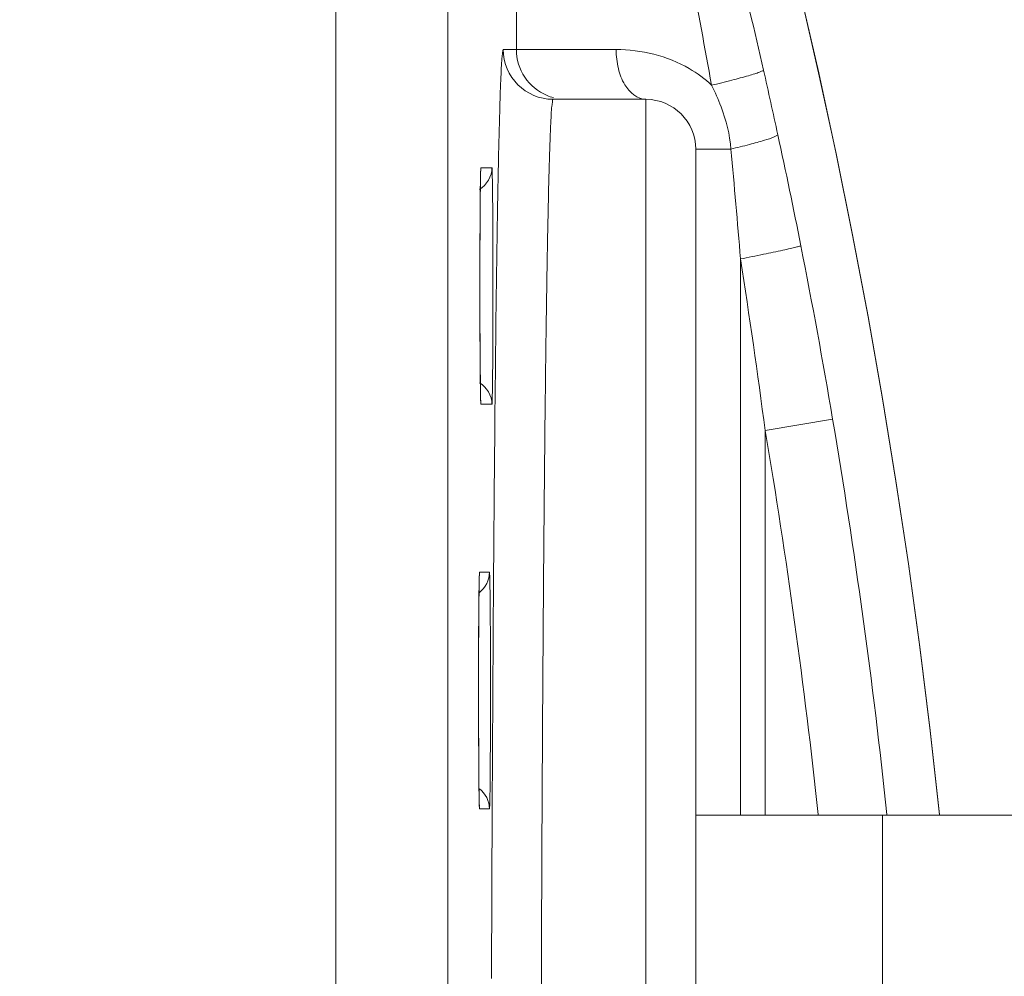
# Model space of a CAD drawing. Units: inches. Extents: x 0 to 415, y 0 to 292.
# Drawn here: x 278 to 282, y 142 to 146 of the extents above; entities that cross this region are included whole.
import ezdxf

# ---------------------------------------------------------------- set-up
doc = ezdxf.new("R2010")
doc.units = ezdxf.units.IN
doc.header["$MEASUREMENT"] = 0
doc.layers.add('Layer 1', color=7, linetype='Continuous')

# ---------------------------------------------------------------- blocks, each defined once
blk = doc.blocks.new('block 11440')
at = {"layer": 'Layer 1', "color": 7, "lineweight": 13}
blk.add_lwpolyline([(280.6628, 144.3069), (280.9123, 144.3491)], dxfattribs=at)
blk = doc.blocks.new('block 11703')
at = {"layer": 'Layer 1', "color": 7, "lineweight": 13}
blk.add_lwpolyline([(280.4057, 142.8854), (281.0961, 142.8854)], dxfattribs=at)
blk = doc.blocks.new('block 11704')
at = {"layer": 'Layer 1', "color": 7, "lineweight": 13}
blk.add_lwpolyline([(281.0961, 142.8854), (281.7864, 142.8854)], dxfattribs=at)
blk = doc.blocks.new('block 11707')
at = {"layer": 'Layer 1', "color": 7, "lineweight": 13}
blk.add_lwpolyline([(279.6429, 142.9084), (279.6063, 142.9084)], dxfattribs=at)
blk = doc.blocks.new('block 11710')
at = {"layer": 'Layer 1', "color": 7, "lineweight": 13}
blk.add_lwpolyline([(279.6063, 143.7828), (279.6429, 143.7828)], dxfattribs=at)
blk = doc.blocks.new('block 11711')
at = {"layer": 'Layer 1', "color": 7, "lineweight": 13}
blk.add_lwpolyline([(279.652, 144.4041), (279.6113, 144.4041)], dxfattribs=at)
blk = doc.blocks.new('block 11896')
at = {"layer": 'Layer 1', "color": 7, "lineweight": 13}
blk.add_lwpolyline([(279.6113, 145.2785), (279.652, 145.2785)], dxfattribs=at)
blk = doc.blocks.new('block 11898')
at = {"layer": 'Layer 1', "color": 7, "lineweight": 13}
blk.add_lwpolyline([(280.4057, 145.3476), (280.5361, 145.3476)], dxfattribs=at)
blk = doc.blocks.new('block 11901')
at = {"layer": 'Layer 1', "color": 7, "lineweight": 13}
blk.add_lwpolyline([(280.2216, 145.5317), (279.8782, 145.5317)], dxfattribs=at)
blk = doc.blocks.new('block 11903')
at = {"layer": 'Layer 1', "color": 7, "lineweight": 13}
blk.add_lwpolyline([(280.1113, 145.7158), (279.6941, 145.7158)], dxfattribs=at)
blk = doc.blocks.new('block 13318')
at = {"layer": 'Layer 1', "color": 7, "lineweight": 13}
blk.add_lwpolyline([(279.6056, 142.9182), (279.6054, 142.9214), (279.6052, 142.9271), (279.605, 142.935)], dxfattribs=at)
blk = doc.blocks.new('block 13319')
at = {"layer": 'Layer 1', "color": 7, "lineweight": 13}
blk.add_open_spline([(279.6106, 144.414), (279.6105, 144.4141), (279.6104, 144.4171), (279.6104, 144.4171), (279.6104, 144.4171), (279.6102, 144.4228), (279.6102, 144.4228), (279.6102, 144.4228), (279.61, 144.4308), (279.61, 144.4308)], degree=3, knots=[0, 0, 0, 0, 1, 1, 1, 2, 2, 2, 3, 3, 3, 3], dxfattribs=at)
blk = doc.blocks.new('block 13327')
at = {"layer": 'Layer 1', "color": 7, "lineweight": 13}
blk.add_lwpolyline([(279.605, 142.935), (279.6045, 142.9572)], dxfattribs=at)
blk = doc.blocks.new('block 13328')
at = {"layer": 'Layer 1', "color": 7, "lineweight": 13}
blk.add_lwpolyline([(279.61, 144.4308), (279.6095, 144.4529)], dxfattribs=at)
blk = doc.blocks.new('block 13336')
at = {"layer": 'Layer 1', "color": 7, "lineweight": 13}
blk.add_lwpolyline([(279.6045, 142.9572), (279.6041, 142.9875)], dxfattribs=at)
blk = doc.blocks.new('block 13337')
at = {"layer": 'Layer 1', "color": 7, "lineweight": 13}
blk.add_lwpolyline([(279.6095, 144.4529), (279.6091, 144.4833)], dxfattribs=at)
blk = doc.blocks.new('block 13345')
at = {"layer": 'Layer 1', "color": 7, "lineweight": 13}
blk.add_lwpolyline([(279.6041, 142.9875), (279.6035, 143.0479)], dxfattribs=at)
blk = doc.blocks.new('block 13346')
at = {"layer": 'Layer 1', "color": 7, "lineweight": 13}
blk.add_lwpolyline([(279.6091, 144.4833), (279.6085, 144.5437)], dxfattribs=at)
blk = doc.blocks.new('block 13354')
at = {"layer": 'Layer 1', "color": 7, "lineweight": 13}
blk.add_lwpolyline([(279.6035, 143.0479), (279.603, 143.1249)], dxfattribs=at)
blk = doc.blocks.new('block 13355')
at = {"layer": 'Layer 1', "color": 7, "lineweight": 13}
blk.add_lwpolyline([(279.6085, 144.5437), (279.608, 144.6206)], dxfattribs=at)
blk = doc.blocks.new('block 13363')
at = {"layer": 'Layer 1', "color": 7, "lineweight": 13}
blk.add_lwpolyline([(279.603, 143.1249), (279.6026, 143.2169)], dxfattribs=at)
blk = doc.blocks.new('block 13364')
at = {"layer": 'Layer 1', "color": 7, "lineweight": 13}
blk.add_lwpolyline([(279.608, 144.6206), (279.6076, 144.7127)], dxfattribs=at)
blk = doc.blocks.new('block 13371')
at = {"layer": 'Layer 1', "color": 7, "lineweight": 13}
blk.add_lwpolyline([(279.6026, 143.2169), (279.6025, 143.323)], dxfattribs=at)
blk = doc.blocks.new('block 13373')
at = {"layer": 'Layer 1', "color": 7, "lineweight": 13}
blk.add_lwpolyline([(279.6076, 144.7127), (279.6074, 144.8187)], dxfattribs=at)
blk = doc.blocks.new('block 13376')
at = {"layer": 'Layer 1', "color": 7, "lineweight": 13}
blk.add_lwpolyline([(279.0747, 134.3399), (279.0747, 146.3683)], dxfattribs=at)
blk = doc.blocks.new('block 13377')
at = {"layer": 'Layer 1', "color": 7, "lineweight": 13}
blk.add_lwpolyline([(279.4888, 134.318), (279.4888, 146.3902)], dxfattribs=at)
blk = doc.blocks.new('block 13379')
at = {"layer": 'Layer 1', "color": 7, "lineweight": 13}
blk.add_lwpolyline([(279.7424, 145.7158), (279.7424, 148.5643)], dxfattribs=at)
blk = doc.blocks.new('block 13380')
at = {"layer": 'Layer 1', "color": 7, "lineweight": 13}
blk.add_lwpolyline([(280.2216, 145.5317), (280.2216, 135.1765)], dxfattribs=at)
blk = doc.blocks.new('block 13381')
at = {"layer": 'Layer 1', "color": 7, "lineweight": 13}
blk.add_lwpolyline([(280.4057, 145.3476), (280.4057, 135.3606)], dxfattribs=at)
blk = doc.blocks.new('block 13383')
at = {"layer": 'Layer 1', "color": 7, "lineweight": 13}
blk.add_lwpolyline([(280.5716, 142.8854), (280.5716, 144.9414)], dxfattribs=at)
blk = doc.blocks.new('block 13385')
at = {"layer": 'Layer 1', "color": 7, "lineweight": 13}
blk.add_lwpolyline([(280.6628, 142.8854), (280.6628, 144.3069)], dxfattribs=at)
blk = doc.blocks.new('block 13386')
at = {"layer": 'Layer 1', "color": 7, "lineweight": 13}
blk.add_lwpolyline([(281.0961, 142.8854), (281.0961, 137.8228)], dxfattribs=at)
blk = doc.blocks.new('block 13387')
at = {"layer": 'Layer 1', "color": 7, "lineweight": 13}
blk.add_lwpolyline([(281.0961, 142.8854), (281.0961, 137.8228)], dxfattribs=at)
blk = doc.blocks.new('block 13390')
at = {"layer": 'Layer 1', "color": 7, "lineweight": 13}
blk.add_lwpolyline([(279.6025, 143.323), (279.6025, 143.3998)], dxfattribs=at)
blk = doc.blocks.new('block 13392')
at = {"layer": 'Layer 1', "color": 7, "lineweight": 13}
blk.add_lwpolyline([(279.6074, 144.8187), (279.6075, 144.8955)], dxfattribs=at)
blk = doc.blocks.new('block 13397')
at = {"layer": 'Layer 1', "color": 7, "lineweight": 13}
blk.add_lwpolyline([(279.6025, 143.3998), (279.6026, 143.4776)], dxfattribs=at)
blk = doc.blocks.new('block 13399')
at = {"layer": 'Layer 1', "color": 7, "lineweight": 13}
blk.add_lwpolyline([(279.6075, 144.8955), (279.6076, 144.9733)], dxfattribs=at)
blk = doc.blocks.new('block 13406')
at = {"layer": 'Layer 1', "color": 7, "lineweight": 13}
blk.add_lwpolyline([(279.6076, 144.9733), (279.6079, 145.0473)], dxfattribs=at)
blk = doc.blocks.new('block 13407')
at = {"layer": 'Layer 1', "color": 7, "lineweight": 13}
blk.add_lwpolyline([(279.6026, 143.4776), (279.6029, 143.5516)], dxfattribs=at)
blk = doc.blocks.new('block 13416')
at = {"layer": 'Layer 1', "color": 7, "lineweight": 13}
blk.add_lwpolyline([(279.6079, 145.0473), (279.6083, 145.1131)], dxfattribs=at)
blk = doc.blocks.new('block 13417')
at = {"layer": 'Layer 1', "color": 7, "lineweight": 13}
blk.add_lwpolyline([(279.6029, 143.5516), (279.6033, 143.6174)], dxfattribs=at)
blk = doc.blocks.new('block 13425')
at = {"layer": 'Layer 1', "color": 7, "lineweight": 13}
blk.add_lwpolyline([(279.6083, 145.1131), (279.6087, 145.1681)], dxfattribs=at)
blk = doc.blocks.new('block 13426')
at = {"layer": 'Layer 1', "color": 7, "lineweight": 13}
blk.add_lwpolyline([(279.6033, 143.6174), (279.6037, 143.6723)], dxfattribs=at)
blk = doc.blocks.new('block 13434')
at = {"layer": 'Layer 1', "color": 7, "lineweight": 13}
blk.add_lwpolyline([(279.6087, 145.1681), (279.6092, 145.2114)], dxfattribs=at)
blk = doc.blocks.new('block 13435')
at = {"layer": 'Layer 1', "color": 7, "lineweight": 13}
blk.add_lwpolyline([(279.6037, 143.6723), (279.6042, 143.7156)], dxfattribs=at)
blk = doc.blocks.new('block 13443')
at = {"layer": 'Layer 1', "color": 7, "lineweight": 13}
blk.add_lwpolyline([(279.6092, 145.2114), (279.6098, 145.2429), (279.61, 145.2542), (279.6103, 145.2625)], dxfattribs=at)
blk = doc.blocks.new('block 13444')
at = {"layer": 'Layer 1', "color": 7, "lineweight": 13}
blk.add_lwpolyline([(279.6042, 143.7156), (279.6048, 143.7471), (279.605, 143.7584), (279.6053, 143.7667)], dxfattribs=at)
blk = doc.blocks.new('block 13452')
at = {"layer": 'Layer 1', "color": 7, "lineweight": 13}
blk.add_lwpolyline([(279.6103, 145.2625), (279.6105, 145.268)], dxfattribs=at)
blk = doc.blocks.new('block 13453')
at = {"layer": 'Layer 1', "color": 7, "lineweight": 13}
blk.add_lwpolyline([(279.6053, 143.7667), (279.6055, 143.7722)], dxfattribs=at)
blk = doc.blocks.new('block 15194')
at = {"layer": 'Layer 1', "color": 7, "lineweight": 13}
blk.add_open_spline([(280.7095, 145.4009), (280.6923, 145.4805), (280.6746, 145.5601), (280.6566, 145.6395)], degree=3, dxfattribs=at)
blk = doc.blocks.new('block 15208')
at = {"layer": 'Layer 1', "color": 7, "lineweight": 13}
blk.add_open_spline([(280.5716, 144.9414), (280.5603, 145.0768), (280.5485, 145.2122), (280.5361, 145.3476)], degree=3, dxfattribs=at)
blk = doc.blocks.new('block 15209')
at = {"layer": 'Layer 1', "color": 7, "lineweight": 13}
blk.add_open_spline([(279.6458, 143.0668), (279.6469, 143.245), (279.647, 143.4233), (279.646, 143.6016)], degree=3, dxfattribs=at)
blk = doc.blocks.new('block 15210')
at = {"layer": 'Layer 1', "color": 7, "lineweight": 13}
blk.add_open_spline([(279.6549, 144.5625), (279.6561, 144.7408), (279.6561, 144.9191), (279.6551, 145.0974)], degree=3, dxfattribs=at)
blk = doc.blocks.new('block 15255')
at = {"layer": 'Layer 1', "color": 7, "lineweight": 13}
blk.add_open_spline([(280.6628, 144.3069), (280.6347, 144.5187), (280.6043, 144.7302), (280.5716, 144.9414)], degree=3, dxfattribs=at)
blk = doc.blocks.new('block 15265')
at = {"layer": 'Layer 1', "color": 7, "lineweight": 13}
blk.add_open_spline([(281.3081, 142.8866), (279.9095, 156.1574), (268.0175, 165.7817), (254.7467, 164.383), (243.4064, 163.1878), (234.4455, 154.2269), (233.2503, 142.8866)], degree=3, knots=[0, 0, 0, 0, 1, 1, 1, 2, 2, 2, 2], dxfattribs=at)
blk = doc.blocks.new('block 15267')
at = {"layer": 'Layer 1', "color": 7, "lineweight": 13}
blk.add_open_spline([(281.3081, 142.8875), (279.9089, 156.1582), (268.0166, 165.7821), (254.7458, 164.3829), (243.4062, 163.1874), (234.4459, 154.2271), (233.2504, 142.8875)], degree=3, knots=[0, 0, 0, 0, 1, 1, 1, 2, 2, 2, 2], dxfattribs=at)
blk = doc.blocks.new('block 15272')
at = {"layer": 'Layer 1', "color": 7, "lineweight": 13}
blk.add_open_spline([(281.1133, 142.8872), (281.0613, 143.3765), (280.9943, 143.864), (280.9123, 144.3491)], degree=3, dxfattribs=at)
blk = doc.blocks.new('block 15276')
at = {"layer": 'Layer 1', "color": 7, "lineweight": 13}
blk.add_open_spline([(280.8588, 142.8875), (280.8078, 143.3625), (280.7424, 143.8359), (280.6628, 144.3069)], degree=3, dxfattribs=at)
blk = doc.blocks.new('block 16309')
at = {"layer": 'Layer 1', "color": 7, "lineweight": 13}
blk.add_open_spline([(280.9123, 144.3491), (280.8761, 144.5634), (280.8369, 144.7771), (280.7947, 144.9903)], degree=3, dxfattribs=at)
blk = doc.blocks.new('block 16310')
at = {"layer": 'Layer 1', "color": 7, "lineweight": 13}
blk.add_open_spline([(280.7947, 144.9903), (280.7676, 145.1274), (280.7392, 145.2643), (280.7095, 145.4009)], degree=3, dxfattribs=at)
blk = doc.blocks.new('block 16344')
at = {"layer": 'Layer 1', "color": 7, "lineweight": 13}
blk.add_open_spline([(279.6037, 143.6733), (279.6036, 143.657), (279.6034, 143.6407), (279.6033, 143.6244)], degree=3, dxfattribs=at)
blk = doc.blocks.new('block 16346')
at = {"layer": 'Layer 1', "color": 7, "lineweight": 13}
blk.add_open_spline([(279.6087, 145.169), (279.6086, 145.1527), (279.6084, 145.1365), (279.6083, 145.1202)], degree=3, dxfattribs=at)
blk = doc.blocks.new('block 16350')
at = {"layer": 'Layer 1', "color": 7, "lineweight": 13}
blk.add_open_spline([(279.6034, 143.0525), (279.6036, 143.0367), (279.6037, 143.0209), (279.6039, 143.0051)], degree=3, dxfattribs=at)
blk = doc.blocks.new('block 16351')
at = {"layer": 'Layer 1', "color": 7, "lineweight": 13}
blk.add_open_spline([(279.6084, 144.5483), (279.6085, 144.5324), (279.6087, 144.5166), (279.6089, 144.5008)], degree=3, dxfattribs=at)
blk = doc.blocks.new('block 16359')
at = {"layer": 'Layer 1', "color": 7, "lineweight": 13}
blk.add_open_spline([(279.856, 145.5457), (279.8636, 145.5426), (279.8713, 145.5399), (279.8792, 145.5379)], degree=3, dxfattribs=at)
blk = doc.blocks.new('block 16360')
at = {"layer": 'Layer 1', "color": 7, "lineweight": 13}
blk.add_open_spline([(279.7424, 145.7158), (279.7424, 145.6413), (279.7872, 145.5742), (279.856, 145.5457)], degree=3, dxfattribs=at)
blk = doc.blocks.new('block 16361')
at = {"layer": 'Layer 1', "color": 7, "lineweight": 13}
blk.add_open_spline([(280.4057, 145.3476), (280.4057, 145.4493), (280.3233, 145.5317), (280.2216, 145.5317)], degree=3, dxfattribs=at)
blk = doc.blocks.new('block 16362')
at = {"layer": 'Layer 1', "color": 7, "lineweight": 13}
blk.add_open_spline([(279.6941, 145.7158), (279.6941, 145.6141), (279.7765, 145.5317), (279.8781, 145.5317)], degree=3, dxfattribs=at)
blk = doc.blocks.new('block 16380')
at = {"layer": 'Layer 1', "color": 7, "lineweight": 13}
blk.add_open_spline([(279.6033, 143.6244), (279.6022, 143.4461), (279.6021, 143.2678), (279.6032, 143.0896)], degree=3, dxfattribs=at)
blk = doc.blocks.new('block 16383')
at = {"layer": 'Layer 1', "color": 7, "lineweight": 13}
blk.add_open_spline([(279.6083, 145.1202), (279.6072, 144.9419), (279.6071, 144.7636), (279.6082, 144.5853)], degree=3, dxfattribs=at)
blk = doc.blocks.new('block 16385')
at = {"layer": 'Layer 1', "color": 7, "lineweight": 13}
blk.add_open_spline([(279.6582, 143.7883), (279.6561, 143.5023), (279.6544, 143.2163), (279.6531, 142.9303)], degree=3, dxfattribs=at)
blk = doc.blocks.new('block 16386')
at = {"layer": 'Layer 1', "color": 7, "lineweight": 13}
blk.add_open_spline([(279.6637, 144.4225), (279.6616, 144.2147), (279.6598, 144.0069), (279.6583, 143.7991)], degree=3, dxfattribs=at)
blk = doc.blocks.new('block 17290')
at = {"layer": 'Layer 1', "color": 7, "lineweight": 13}
blk.add_open_spline([(279.652, 145.2785), (279.652, 145.2479), (279.6326, 145.2141), (279.606, 145.1988)], degree=3, dxfattribs=at)
blk = doc.blocks.new('block 17291')
at = {"layer": 'Layer 1', "color": 7, "lineweight": 13}
blk.add_open_spline([(279.652, 144.4041), (279.652, 144.4348), (279.6326, 144.4685), (279.606, 144.4838)], degree=3, dxfattribs=at)
blk = doc.blocks.new('block 17292')
at = {"layer": 'Layer 1', "color": 7, "lineweight": 13}
blk.add_open_spline([(279.6429, 143.7828), (279.6429, 143.7551), (279.6277, 143.7251), (279.6054, 143.7087)], degree=3, dxfattribs=at)
blk = doc.blocks.new('block 17293')
at = {"layer": 'Layer 1', "color": 7, "lineweight": 13}
blk.add_open_spline([(279.6429, 142.9084), (279.6429, 142.936), (279.6277, 142.9661), (279.6054, 142.9825)], degree=3, dxfattribs=at)
blk = doc.blocks.new('block 17563')
at = {"layer": 'Layer 1', "color": 7, "lineweight": 13}
blk.add_open_spline([(280.6566, 145.6395), (280.5909, 145.9282), (280.5196, 146.2157), (280.4426, 146.5017), (280.4044, 146.6438), (280.3647, 146.7856), (280.3237, 146.927), (280.2829, 147.0671), (280.2408, 147.2068), (280.1973, 147.3461), (280.1545, 147.483), (280.1103, 147.6195), (280.0646, 147.7554), (280.0423, 147.8217), (280.0197, 147.8878), (279.9967, 147.9539), (279.9743, 148.018), (279.9516, 148.0821), (279.9286, 148.1458), (279.9068, 148.2062), (279.8847, 148.2663), (279.8618, 148.327), (279.8412, 148.3815), (279.8199, 148.4364), (279.7993, 148.4889), (279.7906, 148.5112), (279.782, 148.5331), (279.7718, 148.5572), (279.7636, 148.5765), (279.7543, 148.5973), (279.7487, 148.6114), (279.7452, 148.6203), (279.7432, 148.6266), (279.7329, 148.645), (279.7302, 148.6497), (279.7271, 148.6552), (279.7266, 148.652)], degree=3, knots=[0, 0, 0, 0, 1, 1, 1, 2, 2, 2, 3, 3, 3, 4, 4, 4, 5, 5, 5, 6, 6, 6, 7, 7, 7, 8, 8, 8, 9, 9, 9, 10, 10, 10, 11, 11, 11, 12, 12, 12, 12], dxfattribs=at)
blk = doc.blocks.new('block 17570')
at = {"layer": 'Layer 1', "color": 7, "lineweight": 13}
blk.add_open_spline([(280.4644, 145.5837), (280.4153, 145.8586), (280.3622, 146.1327), (280.3048, 146.4059), (280.2763, 146.5421), (280.2466, 146.678), (280.216, 146.8137), (280.1854, 146.9486), (280.1539, 147.0834), (280.1212, 147.2179), (280.0888, 147.351), (280.0554, 147.4838), (280.0209, 147.6163), (280.0038, 147.6816), (279.9865, 147.7469), (279.9689, 147.812), (279.9516, 147.8761), (279.934, 147.9401), (279.9161, 148.0039), (279.8988, 148.0657), (279.8813, 148.1272), (279.8631, 148.1893), (279.8461, 148.2476), (279.8285, 148.3064), (279.8114, 148.3627), (279.8037, 148.3881), (279.796, 148.4129), (279.7871, 148.4406), (279.7795, 148.4642), (279.7709, 148.49), (279.7655, 148.507), (279.7617, 148.5188), (279.7595, 148.5264), (279.7492, 148.5527), (279.7464, 148.56), (279.7429, 148.5688), (279.7424, 148.5643)], degree=3, knots=[0, 0, 0, 0, 1, 1, 1, 2, 2, 2, 3, 3, 3, 4, 4, 4, 5, 5, 5, 6, 6, 6, 7, 7, 7, 8, 8, 8, 9, 9, 9, 10, 10, 10, 11, 11, 11, 12, 12, 12, 12], dxfattribs=at)
blk = doc.blocks.new('block 17571')
at = {"layer": 'Layer 1', "color": 7, "lineweight": 13}
blk.add_open_spline([(280.4644, 145.5837), (280.4396, 145.6075), (280.4118, 145.6281), (280.3819, 145.6454), (280.3008, 145.6925), (280.2045, 145.7158), (280.1113, 145.7158)], degree=3, knots=[0, 0, 0, 0, 1, 1, 1, 2, 2, 2, 2], dxfattribs=at)
blk = doc.blocks.new('block 17576')
at = {"layer": 'Layer 1', "color": 7, "lineweight": 13}
blk.add_open_spline([(279.6941, 145.7158), (279.6918, 145.7157), (279.6919, 145.7123), (279.6918, 145.7093), (279.6917, 145.7008), (279.6904, 145.6958), (279.6896, 145.69), (279.6881, 145.6805), (279.6878, 145.6691), (279.6873, 145.658), (279.6866, 145.6426), (279.6857, 145.6281), (279.685, 145.6133), (279.6841, 145.5944), (279.6834, 145.5751), (279.6828, 145.556), (279.682, 145.5326), (279.6813, 145.5094), (279.6806, 145.4861), (279.6789, 145.4274), (279.6775, 145.3686), (279.6763, 145.3098)], degree=3, knots=[0, 0, 0, 0, 1, 1, 1, 2, 2, 2, 3, 3, 3, 4, 4, 4, 5, 5, 5, 6, 6, 6, 7, 7, 7, 7], dxfattribs=at)
blk = doc.blocks.new('block 17577')
at = {"layer": 'Layer 1', "color": 7, "lineweight": 13}
blk.add_lwpolyline([(279.6763, 145.3098), (279.6757, 145.2838)], dxfattribs=at)
blk = doc.blocks.new('block 17578')
at = {"layer": 'Layer 1', "color": 7, "lineweight": 13}
blk.add_lwpolyline([(279.6757, 145.2838), (279.6755, 145.2744)], dxfattribs=at)
blk = doc.blocks.new('block 17579')
at = {"layer": 'Layer 1', "color": 7, "lineweight": 13}
blk.add_open_spline([(279.6755, 145.2744), (279.6744, 145.217), (279.6734, 145.1596), (279.6724, 145.1022), (279.6687, 144.8789), (279.666, 144.6555), (279.6638, 144.4322)], degree=3, knots=[0, 0, 0, 0, 1, 1, 1, 2, 2, 2, 2], dxfattribs=at)
blk = doc.blocks.new('block 17580')
at = {"layer": 'Layer 1', "color": 7, "lineweight": 13}
blk.add_lwpolyline([(279.6638, 144.4322), (279.6637, 144.4225)], dxfattribs=at)
blk = doc.blocks.new('block 17581')
at = {"layer": 'Layer 1', "color": 7, "lineweight": 13}
blk.add_lwpolyline([(279.6583, 143.7991), (279.6582, 143.7883)], dxfattribs=at)
blk = doc.blocks.new('block 17582')
at = {"layer": 'Layer 1', "color": 7, "lineweight": 13}
blk.add_lwpolyline([(279.6531, 142.9303), (279.653, 142.9206)], dxfattribs=at)
blk = doc.blocks.new('block 17583')
at = {"layer": 'Layer 1', "color": 7, "lineweight": 13}
blk.add_lwpolyline([(279.653, 142.9206), (279.6505, 142.291)], dxfattribs=at)
blk = doc.blocks.new('block 17584')
at = {"layer": 'Layer 1', "color": 7, "lineweight": 13}
blk.add_lwpolyline([(279.6505, 142.291), (279.6505, 142.2806)], dxfattribs=at)
blk = doc.blocks.new('block 17641')
at = {"layer": 'Layer 1', "color": 7, "lineweight": 13}
blk.add_open_spline([(279.6429, 143.7828), (279.6439, 143.7828), (279.6435, 143.7812), (279.6433, 143.7798), (279.6427, 143.7756), (279.6434, 143.7733), (279.6438, 143.7706), (279.6444, 143.7663), (279.6442, 143.7608), (279.6442, 143.7556), (279.6442, 143.7484), (279.6444, 143.7417), (279.6446, 143.7349), (279.6448, 143.7262), (279.6449, 143.7174), (279.645, 143.7087), (279.6451, 143.6982), (279.6452, 143.6879), (279.6454, 143.6775), (279.6456, 143.6522), (279.6458, 143.6269), (279.646, 143.6016)], degree=3, knots=[0, 0, 0, 0, 1, 1, 1, 2, 2, 2, 3, 3, 3, 4, 4, 4, 5, 5, 5, 6, 6, 6, 7, 7, 7, 7], dxfattribs=at)
blk = doc.blocks.new('block 17642')
at = {"layer": 'Layer 1', "color": 7, "lineweight": 13}
blk.add_open_spline([(279.6458, 143.0668), (279.6456, 143.0445), (279.6454, 143.0224), (279.6452, 143), (279.6451, 142.9833), (279.645, 142.9664), (279.6445, 142.9499), (279.6443, 142.944), (279.6441, 142.9382), (279.6441, 142.9319), (279.6441, 142.9274), (279.6443, 142.9227), (279.6437, 142.9189), (279.6434, 142.9166), (279.6428, 142.9146), (279.6433, 142.911), (279.6435, 142.9098), (279.6438, 142.9084), (279.6429, 142.9084)], degree=3, knots=[0, 0, 0, 0, 1, 1, 1, 2, 2, 2, 3, 3, 3, 4, 4, 4, 5, 5, 5, 6, 6, 6, 6], dxfattribs=at)
blk = doc.blocks.new('block 17643')
at = {"layer": 'Layer 1', "color": 7, "lineweight": 13}
blk.add_open_spline([(279.6063, 142.9084), (279.6057, 142.9084), (279.6059, 142.9092), (279.6059, 142.9099), (279.6062, 142.9121), (279.6058, 142.9133), (279.6056, 142.9146), (279.6053, 142.9169), (279.6053, 142.9197), (279.6053, 142.9224), (279.6053, 142.9262), (279.6051, 142.9297), (279.605, 142.9333), (279.6046, 142.9433), (279.6045, 142.9535), (279.6044, 142.9637), (279.6042, 142.9775), (279.604, 142.9913), (279.6039, 143.0051)], degree=3, knots=[0, 0, 0, 0, 1, 1, 1, 2, 2, 2, 3, 3, 3, 4, 4, 4, 5, 5, 5, 6, 6, 6, 6], dxfattribs=at)
blk = doc.blocks.new('block 17644')
at = {"layer": 'Layer 1', "color": 7, "lineweight": 13}
blk.add_lwpolyline([(279.6034, 143.0525), (279.6032, 143.0896)], dxfattribs=at)
blk = doc.blocks.new('block 17645')
at = {"layer": 'Layer 1', "color": 7, "lineweight": 13}
blk.add_lwpolyline([(279.6037, 143.6733), (279.605, 143.759)], dxfattribs=at)
blk = doc.blocks.new('block 17646')
at = {"layer": 'Layer 1', "color": 7, "lineweight": 13}
blk.add_lwpolyline([(279.605, 143.759), (279.6063, 143.7828)], dxfattribs=at)
blk = doc.blocks.new('block 17647')
at = {"layer": 'Layer 1', "color": 7, "lineweight": 13}
blk.add_open_spline([(279.652, 145.2785), (279.653, 145.2785), (279.6527, 145.2769), (279.6524, 145.2755), (279.6518, 145.2713), (279.6525, 145.269), (279.6529, 145.2664), (279.6535, 145.262), (279.6533, 145.2566), (279.6533, 145.2514), (279.6533, 145.2442), (279.6536, 145.2374), (279.6537, 145.2306), (279.654, 145.222), (279.654, 145.2132), (279.6541, 145.2044), (279.6542, 145.194), (279.6544, 145.1836), (279.6545, 145.1732), (279.6548, 145.1479), (279.6549, 145.1226), (279.6551, 145.0974)], degree=3, knots=[0, 0, 0, 0, 1, 1, 1, 2, 2, 2, 3, 3, 3, 4, 4, 4, 5, 5, 5, 6, 6, 6, 7, 7, 7, 7], dxfattribs=at)
blk = doc.blocks.new('block 17648')
at = {"layer": 'Layer 1', "color": 7, "lineweight": 13}
blk.add_open_spline([(279.6549, 144.5625), (279.6548, 144.5403), (279.6545, 144.5181), (279.6543, 144.4958), (279.6542, 144.479), (279.6541, 144.4621), (279.6536, 144.4457), (279.6534, 144.4398), (279.6532, 144.4339), (279.6532, 144.4277), (279.6532, 144.4231), (279.6534, 144.4184), (279.6528, 144.4146), (279.6525, 144.4123), (279.6519, 144.4104), (279.6524, 144.4068), (279.6526, 144.4055), (279.6529, 144.4041), (279.652, 144.4041)], degree=3, knots=[0, 0, 0, 0, 1, 1, 1, 2, 2, 2, 3, 3, 3, 4, 4, 4, 5, 5, 5, 6, 6, 6, 6], dxfattribs=at)
blk = doc.blocks.new('block 17649')
at = {"layer": 'Layer 1', "color": 7, "lineweight": 13}
blk.add_open_spline([(279.6113, 144.4041), (279.6107, 144.4041), (279.6109, 144.405), (279.6109, 144.4057), (279.6111, 144.4078), (279.6108, 144.409), (279.6106, 144.4104), (279.6103, 144.4127), (279.6103, 144.4155), (279.6103, 144.4182), (279.6103, 144.4219), (279.6101, 144.4254), (279.61, 144.429), (279.6096, 144.439), (279.6095, 144.4492), (279.6094, 144.4594), (279.6092, 144.4733), (279.609, 144.487), (279.6089, 144.5008)], degree=3, knots=[0, 0, 0, 0, 1, 1, 1, 2, 2, 2, 3, 3, 3, 4, 4, 4, 5, 5, 5, 6, 6, 6, 6], dxfattribs=at)
blk = doc.blocks.new('block 17650')
at = {"layer": 'Layer 1', "color": 7, "lineweight": 13}
blk.add_lwpolyline([(279.6084, 144.5483), (279.6082, 144.5853)], dxfattribs=at)
blk = doc.blocks.new('block 17651')
at = {"layer": 'Layer 1', "color": 7, "lineweight": 13}
blk.add_lwpolyline([(279.6087, 145.169), (279.61, 145.2547)], dxfattribs=at)
blk = doc.blocks.new('block 17652')
at = {"layer": 'Layer 1', "color": 7, "lineweight": 13}
blk.add_lwpolyline([(279.61, 145.2547), (279.6113, 145.2785)], dxfattribs=at)
blk = doc.blocks.new('block 17667')
at = {"layer": 'Layer 1', "color": 7, "lineweight": 13}
blk.add_open_spline([(279.8782, 145.5317), (279.876, 145.5317), (279.876, 145.5283), (279.8759, 145.5254), (279.8757, 145.5172), (279.8745, 145.5123), (279.8736, 145.5067), (279.8722, 145.4975), (279.8718, 145.4863), (279.8713, 145.4756), (279.8707, 145.4607), (279.8698, 145.4465), (279.8691, 145.4322), (279.8682, 145.4138), (279.8675, 145.3951), (279.8668, 145.3765), (279.8661, 145.3538), (279.8653, 145.3313), (279.8646, 145.3087), (279.8629, 145.2517), (279.8615, 145.1946), (279.8603, 145.1376), (279.8587, 145.0651), (279.8574, 144.9927), (279.8562, 144.9203), (279.8547, 144.8333), (279.8534, 144.7462), (279.8522, 144.6591), (279.8509, 144.5582), (279.8496, 144.4573), (279.8485, 144.3564), (279.8473, 144.2427), (279.8462, 144.129), (279.8451, 144.0152), (279.844, 143.8897), (279.843, 143.7642), (279.842, 143.6387), (279.841, 143.5027), (279.8401, 143.3667), (279.8393, 143.2307), (279.8375, 142.9323), (279.8361, 142.6339), (279.835, 142.3355), (279.8338, 142.0117), (279.8329, 141.688), (279.8323, 141.3642), (279.8317, 141.0275), (279.8314, 140.6908), (279.8314, 140.3541), (279.8314, 140.0174), (279.8317, 139.6807), (279.8323, 139.344), (279.8329, 139.0202), (279.8338, 138.6965), (279.835, 138.3727), (279.8361, 138.0743), (279.8375, 137.7759), (279.8393, 137.4775), (279.8401, 137.3415), (279.841, 137.2055), (279.842, 137.0694), (279.843, 136.9439), (279.844, 136.8185), (279.8451, 136.693), (279.8462, 136.5792), (279.8473, 136.4655), (279.8485, 136.3518), (279.8496, 136.2509), (279.8509, 136.15), (279.8522, 136.0491), (279.8534, 135.962), (279.8547, 135.8749), (279.8562, 135.7879), (279.8574, 135.7155), (279.8587, 135.6431), (279.8603, 135.5706), (279.8615, 135.5135), (279.8629, 135.4564), (279.8646, 135.3995), (279.8653, 135.3769), (279.8661, 135.3543), (279.8668, 135.3317), (279.8675, 135.3131), (279.8682, 135.2944), (279.8691, 135.276), (279.8698, 135.2617), (279.8707, 135.2475), (279.8713, 135.2326), (279.8718, 135.2219), (279.8722, 135.2107), (279.8736, 135.2015), (279.8745, 135.1959), (279.8757, 135.191), (279.8759, 135.1828), (279.876, 135.1799), (279.876, 135.1765), (279.8782, 135.1765)], degree=3, knots=[0, 0, 0, 0, 1, 1, 1, 2, 2, 2, 3, 3, 3, 4, 4, 4, 5, 5, 5, 6, 6, 6, 7, 7, 7, 8, 8, 8, 9, 9, 9, 10, 10, 10, 11, 11, 11, 12, 12, 12, 13, 13, 13, 14, 14, 14, 15, 15, 15, 16, 16, 16, 17, 17, 17, 18, 18, 18, 19, 19, 19, 20, 20, 20, 21, 21, 21, 22, 22, 22, 23, 23, 23, 24, 24, 24, 25, 25, 25, 26, 26, 26, 27, 27, 27, 28, 28, 28, 29, 29, 29, 30, 30, 30, 31, 31, 31, 32, 32, 32, 32], dxfattribs=at)
blk = doc.blocks.new('block 17668')
at = {"layer": 'Layer 1', "color": 7, "lineweight": 13}
blk.add_open_spline([(280.1113, 145.7158), (280.1113, 145.6921), (280.1143, 145.6682), (280.1197, 145.6453), (280.1247, 145.6245), (280.1316, 145.6046), (280.1436, 145.5856), (280.1613, 145.5576), (280.19, 145.5317), (280.2216, 145.5317)], degree=3, knots=[0, 0, 0, 0, 1, 1, 1, 2, 2, 2, 3, 3, 3, 3], dxfattribs=at)
blk = doc.blocks.new('block 17671')
at = {"layer": 'Layer 1', "color": 7, "lineweight": 13}
blk.add_open_spline([(280.5361, 145.3476), (280.5319, 145.4011), (280.5187, 145.4543), (280.4995, 145.5044)], degree=3, dxfattribs=at)
blk = doc.blocks.new('block 17672')
at = {"layer": 'Layer 1', "color": 7, "lineweight": 13}
blk.add_open_spline([(280.4995, 145.5044), (280.4891, 145.5314), (280.4772, 145.5578), (280.4644, 145.5837)], degree=3, dxfattribs=at)
blk = doc.blocks.new('block 17677')
at = {"layer": 'Layer 1', "color": 7, "lineweight": 13}
blk.add_open_spline([(280.5716, 144.9414), (280.6001, 144.9471), (280.6285, 144.9529), (280.657, 144.9588), (280.6809, 144.9637), (280.7047, 144.9687), (280.7284, 144.9739), (280.7375, 144.976), (280.7466, 144.9781), (280.7558, 144.9801), (280.7627, 144.9816), (280.7696, 144.9831), (280.7763, 144.9849), (280.7806, 144.9861), (280.7848, 144.9875), (280.7894, 144.9884), (280.7913, 144.9887), (280.7933, 144.989), (280.7947, 144.9903)], degree=3, knots=[0, 0, 0, 0, 1, 1, 1, 2, 2, 2, 3, 3, 3, 4, 4, 4, 5, 5, 5, 6, 6, 6, 6], dxfattribs=at)
blk = doc.blocks.new('block 17678')
at = {"layer": 'Layer 1', "color": 7, "lineweight": 13}
blk.add_open_spline([(280.5361, 145.3476), (280.5591, 145.3531), (280.5822, 145.3588), (280.605, 145.3648), (280.6234, 145.3697), (280.6417, 145.3749), (280.6602, 145.3804), (280.6725, 145.3841), (280.685, 145.388), (280.6962, 145.3928), (280.6993, 145.3942), (280.7024, 145.3957), (280.7058, 145.3975), (280.7074, 145.3983), (280.7091, 145.3992), (280.7095, 145.4009)], degree=3, knots=[0, 0, 0, 0, 1, 1, 1, 2, 2, 2, 3, 3, 3, 4, 4, 4, 5, 5, 5, 5], dxfattribs=at)
blk = doc.blocks.new('block 17679')
at = {"layer": 'Layer 1', "color": 7, "lineweight": 13}
blk.add_open_spline([(280.4644, 145.5837), (280.4896, 145.5898), (280.5147, 145.596), (280.5398, 145.6025), (280.5604, 145.6078), (280.5809, 145.6132), (280.6012, 145.6192), (280.6089, 145.6214), (280.6165, 145.6237), (280.6243, 145.6262), (280.6302, 145.628), (280.6361, 145.6298), (280.6415, 145.632), (280.6451, 145.6334), (280.6484, 145.6349), (280.6524, 145.6365), (280.6542, 145.6372), (280.6561, 145.6379), (280.6566, 145.6395)], degree=3, knots=[0, 0, 0, 0, 1, 1, 1, 2, 2, 2, 3, 3, 3, 4, 4, 4, 5, 5, 5, 6, 6, 6, 6], dxfattribs=at)
blk = doc.blocks.new('block 8863')
at = {"layer": 'Layer 1'}
for name in ['block 15265', 'block 15267', 'block 17563', 'block 17570', 'block 13379', 'block 13377', 'block 13376', 'block 17576', 'block 11903', 'block 16362', 'block 16360', 'block 17571', 'block 17668', 'block 17679', 'block 15194', 'block 17672', 'block 16359', 'block 17667', 'block 11901', 'block 13380', 'block 16361', 'block 17671', 'block 17678', 'block 16310', 'block 11898', 'block 13381', 'block 15208', 'block 17577', 'block 17290', 'block 17651', 'block 13443', 'block 17652', 'block 13452', 'block 11896', 'block 17647', 'block 17579', 'block 17578', 'block 13434', 'block 16346', 'block 13425', 'block 16383', 'block 13416', 'block 15210', 'block 13406', 'block 13399', 'block 17677', 'block 16309', 'block 13383', 'block 15255', 'block 13392', 'block 13373', 'block 13364', 'block 13355', 'block 17650', 'block 17648', 'block 16351', 'block 13346', 'block 17291', 'block 17649', 'block 13337', 'block 13328', 'block 13319', 'block 16386', 'block 17580', 'block 11711', 'block 11440', 'block 15272', 'block 13385', 'block 15276', 'block 17581', 'block 17645', 'block 13444', 'block 17646', 'block 13453', 'block 17292', 'block 11710', 'block 17641', 'block 16385', 'block 13435', 'block 16344', 'block 13426', 'block 16380', 'block 13417', 'block 15209', 'block 13407', 'block 13397', 'block 13390', 'block 13371', 'block 13363', 'block 13354', 'block 17644', 'block 17642', 'block 16350', 'block 13345', 'block 17643', 'block 13336', 'block 13327', 'block 17293', 'block 13318', 'block 17583', 'block 17582', 'block 11707', 'block 11703', 'block 11704', 'block 13386', 'block 13387', 'block 17584']:
    blk.add_blockref(name, (0, 0), dxfattribs=at)

msp = doc.modelspace()

# ---------------------------------------------------------------- block references
at = {"layer": 'Layer 1'}
msp.add_blockref('block 8863', (0, 0), dxfattribs=at)

doc.saveas('drawing.dxf')
